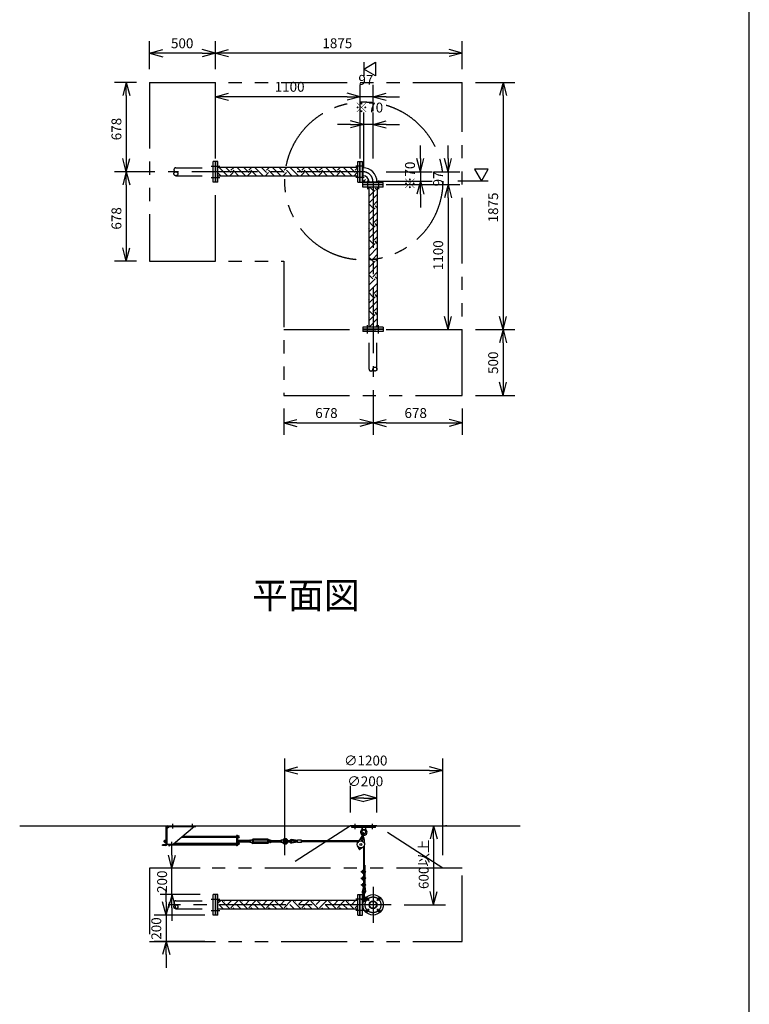
# Model space of a CAD drawing. Extents: x 207 to 40700, y 0 to 27750.
# Drawn here: x 35159 to 40700, y 13741 to 21214 of the extents above; entities that cross this region are included whole.
import ezdxf
from ezdxf.enums import TextEntityAlignment as Align

# ---------------------------------------------------------------- set-up
doc = ezdxf.new("R2010")
doc.units = 0
doc.header["$LTSCALE"] = 400
for name, pattern in [('CENTER', [2, 1.25, -0.25, 0.25, -0.25]), ('DASHED', [0.75, 0.5, -0.25]), ('PHANTOM', [2.5, 1.25, -0.25, 0.25, -0.25, 0.25, -0.25])]:
    doc.linetypes.add(name, pattern=pattern)
doc.layers.get('0').update_dxf_attribs({"linetype": 'CONTINUOUS'})
for name, color, linetype in [('1', 4, 'CONTINUOUS'), ('CENTER', 1, 'CENTER'), ('GAWA', 2, 'CONTINUOUS'), ('KARISEN', 5, 'DASHED'), ('SCALE', 4, 'CONTINUOUS'), ('UL1', 3, 'PHANTOM')]:
    doc.layers.add(name, color=color, linetype=linetype)
doc.styles.get("Standard").update_dxf_attribs({"font": 'TXT', "bigfont": 'BIGFONT'})

msp = doc.modelspace()

# ---------------------------------------------------------------- linework, layer by layer
for p, q in [((36145, 20959.4), (36245, 20986.2)), ((36145, 20959.4), (36245, 20932.6)), ((36245, 20959.4), (36145, 20959.4)), ((36645, 20959.4), (36545, 20986.2)), ((36645, 20959.4), (36545, 20932.6)), ((36545, 20959.4), (36645, 20959.4)), ((36645, 20959.9), (36745, 20986.7)), ((36645, 20959.9), (36745, 20933.1)), ((36745, 20959.9), (36645, 20959.9)), ((38520, 20959.9), (38420, 20986.7)), ((38520, 20959.9), (38420, 20933.1)), ((38420, 20959.9), (38520, 20959.9)), ((37772, 20839.3), (37862, 20891.3)), ((37862, 20891.3), (37862, 20787.4)), ((37862, 20787.4), (37772, 20839.3)), ((35968.3, 20737.3), (35941.5, 20637.3)), ((35968.3, 20737.3), (35995, 20637.3)), ((35968.3, 20637.3), (35968.3, 20737.3)), ((38829.5, 20737.3), (38802.7, 20637.3)), ((38829.5, 20737.3), (38856.3, 20637.3)), ((38829.5, 20637.3), (38829.5, 20737.3)), ((36645, 20629.3), (36745, 20656.1)), ((36645, 20629.3), (36745, 20602.5)), ((36745, 20629.3), (36645, 20629.3)), ((37745, 20629.3), (37645, 20656.1)), ((37745, 20629.3), (37645, 20656.1)), ((37745, 20629.3), (37645, 20602.5)), ((37645, 20629.3), (37745, 20629.3)), ((37745, 20629.3), (37645, 20602.5)), ((37645, 20629.3), (37745, 20629.3)), ((37842, 20629.3), (37942, 20656.1)), ((37842, 20629.3), (37942, 20602.5)), ((37942, 20629.3), (37842, 20629.3)), ((37772, 20419.3), (37672, 20446.1)), ((37772, 20419.3), (37672, 20392.5)), ((37672, 20419.3), (37772, 20419.3)), ((37842, 20419.3), (37942, 20446.1)), ((37842, 20419.3), (37942, 20392.5)), ((37942, 20419.3), (37842, 20419.3)), ((35968.3, 20059.3), (35941.5, 20159.3)), ((35968.3, 20059.3), (35995, 20159.3)), ((35968.3, 20159.3), (35968.3, 20059.3)), ((36648, 19981.8), (36648, 20136.8)), ((36664, 20136.8), (36648, 20136.8)), ((36664, 19981.8), (36664, 20136.8)), ((37726, 19981.8), (37726, 20136.8)), ((37726, 20136.8), (37742, 20136.8)), ((37742, 19981.8), (37742, 20136.8)), ((37745, 19981.8), (37745, 20136.8)), ((37745, 20136.8), (37761, 20136.8)), ((37761, 19981.8), (37761, 20136.8)), ((38202, 20059.3), (38175.2, 20159.3)), ((38202, 20059.3), (38228.8, 20159.3)), ((38202, 20159.3), (38202, 20059.3)), ((38412, 20059.3), (38385.2, 20159.3)), ((38412, 20059.3), (38438.8, 20159.3)), ((38412, 20159.3), (38412, 20059.3)), ((35968.3, 20059.3), (35941.5, 19959.3)), ((35968.3, 20059.3), (35995, 19959.3)), ((35968.3, 19959.3), (35968.3, 20059.3)), ((37726, 20091.8), (36664, 20091.8)), ((37726, 20026.8), (36664, 20026.8)), ((37761, 20089.6), (37765.8, 20089.6)), ((37761, 20029.1), (37765.8, 20029.1)), ((37765.8, 20089.6), (37765.8, 20029.1)), ((38717.3, 20079.3), (38613.4, 20079.3)), ((38613.4, 20079.3), (38665.4, 19989.3)), ((38665.4, 19989.3), (38717.3, 20079.3)), ((36664, 19981.8), (36648, 19981.8)), ((37726, 19981.8), (37742, 19981.8)), ((37745, 19981.8), (37761, 19981.8)), ((37919.5, 19978.3), (37764.5, 19978.3)), ((37764.5, 19962.3), (37764.5, 19978.3)), ((37919.5, 19962.3), (37764.5, 19962.3)), ((37919.5, 19959.3), (37764.5, 19959.3)), ((37764.5, 19943.3), (37764.5, 19959.3)), ((37811.8, 19983.1), (37872.2, 19983.1)), ((37811.8, 19978.3), (37811.8, 19983.1)), ((37872.2, 19978.3), (37872.2, 19983.1)), ((37919.5, 19962.3), (37919.5, 19978.3)), ((37919.5, 19943.3), (37919.5, 19959.3)), ((38202, 19989.3), (38175.2, 19889.3)), ((38202, 19989.3), (38228.8, 19889.3)), ((38202, 19889.3), (38202, 19989.3)), ((38412, 19962.3), (38385.2, 19862.3)), ((38412, 19962.3), (38385.2, 19862.3)), ((38412, 19962.3), (38438.8, 19862.3)), ((38412, 19862.3), (38412, 19962.3)), ((38412, 19962.3), (38438.8, 19862.3)), ((38412, 19862.3), (38412, 19962.3)), ((37919.5, 19943.3), (37764.5, 19943.3)), ((37809.5, 19943.3), (37809.5, 18881.3)), ((37874.5, 19943.3), (37874.5, 18881.3)), ((35968.3, 19381.3), (35941.5, 19481.3)), ((35968.3, 19381.3), (35995, 19481.3)), ((35968.3, 19481.3), (35968.3, 19381.3)), ((38412, 18862.3), (38385.2, 18962.3)), ((38412, 18862.3), (38438.8, 18962.3)), ((38412, 18962.3), (38412, 18862.3)), ((38829.5, 18862.3), (38802.7, 18962.3)), ((38829.5, 18862.3), (38856.3, 18962.3)), ((38829.5, 18962.3), (38829.5, 18862.3)), ((37919.5, 18881.3), (37764.5, 18881.3)), ((37764.5, 18881.3), (37764.5, 18865.3)), ((37919.5, 18865.3), (37764.5, 18865.3)), ((37919.5, 18881.3), (37919.5, 18865.3)), ((38829.5, 18862.3), (38802.7, 18762.3)), ((38829.5, 18862.3), (38856.3, 18762.3)), ((38829.5, 18762.3), (38829.5, 18862.3)), ((38829.5, 18362.3), (38802.7, 18462.3)), ((38829.5, 18362.3), (38856.3, 18462.3)), ((38829.5, 18462.3), (38829.5, 18362.3)), ((37164, 18153.4), (37264, 18180.2)), ((37842, 18153.4), (37742, 18180.2)), ((37842, 18153.4), (37942, 18180.2)), ((38520, 18153.4), (38420, 18180.2)), ((37164, 18153.4), (37264, 18126.6)), ((37264, 18153.4), (37164, 18153.4)), ((37842, 18153.4), (37742, 18126.6)), ((37742, 18153.4), (37842, 18153.4)), ((37842, 18153.4), (37942, 18126.6)), ((37942, 18153.4), (37842, 18153.4)), ((38520, 18153.4), (38420, 18126.6)), ((38420, 18153.4), (38520, 18153.4)), ((37172, 15516.1), (37272, 15542.9)), ((38372, 15516.1), (38272, 15542.9)), ((37172, 15516.1), (37272, 15489.3)), ((37272, 15516.1), (37172, 15516.1)), ((38372, 15516.1), (38272, 15489.3)), ((38272, 15516.1), (38372, 15516.1)), ((37672, 15306.1), (37772, 15332.9)), ((37872, 15306.1), (37772, 15332.9)), ((37672, 15306.1), (37772, 15279.3)), ((37772, 15306.1), (37672, 15306.1)), ((37872, 15306.1), (37772, 15279.3)), ((37772, 15306.1), (37872, 15306.1)), ((35158.5, 15096.1), (38958.5, 15096.1)), ((38302, 15096.1), (38275.2, 14996.1)), ((38302, 15096.1), (38328.8, 14996.1)), ((38302, 14996.1), (38302, 15096.1)), ((36315.3, 14773.6), (36288.5, 14873.6)), ((36315.3, 14773.6), (36342.1, 14873.6)), ((36315.3, 14873.6), (36315.3, 14773.6)), ((37735.3, 14920.3), (37736.7, 14925.9)), ((37739.5, 14916.3), (37735.3, 14920.3)), ((37736.7, 14925.9), (37742.2, 14927.5)), ((37745, 14917.9), (37739.5, 14916.3)), ((37742.2, 14927.5), (37746.4, 14923.5)), ((37746.4, 14923.5), (37745, 14917.9)), ((36315.3, 14573.6), (36288.5, 14473.6)), ((36315.3, 14573.6), (36342.1, 14473.6)), ((36315.3, 14473.6), (36315.3, 14573.6)), ((36648, 14418.6), (36648, 14573.6)), ((36664, 14573.6), (36648, 14573.6)), ((36664, 14418.6), (36664, 14573.6)), ((37726, 14418.6), (37726, 14573.6)), ((37726, 14573.6), (37742, 14573.6)), ((37742, 14418.6), (37742, 14573.6)), ((37745, 14418.6), (37745, 14573.6)), ((37745, 14573.6), (37761, 14573.6)), ((37761, 14418.6), (37761, 14573.6)), ((38302, 14496.1), (38275.2, 14596.1)), ((38302, 14496.1), (38328.8, 14596.1)), ((38302, 14596.1), (38302, 14496.1)), ((36271, 14418.6), (36244.2, 14518.6)), ((36271, 14418.6), (36297.8, 14518.6)), ((36271, 14518.6), (36271, 14418.6)), ((37726, 14528.6), (36664, 14528.6)), ((37761, 14526.4), (37770.6, 14526.4)), ((37765.8, 14526.4), (37765.8, 14510.3)), ((37726, 14463.6), (36664, 14463.6)), ((37761, 14465.9), (37770.6, 14465.9)), ((37765.8, 14482), (37765.8, 14465.9)), ((36664, 14418.6), (36648, 14418.6)), ((37726, 14418.6), (37742, 14418.6)), ((37745, 14418.6), (37761, 14418.6)), ((36271, 14218.6), (36244.2, 14118.6)), ((36271, 14218.6), (36297.8, 14118.6)), ((36271, 14118.6), (36271, 14218.6))]:
    msp.add_line(p, q)
for centre, radius in [((37740.9, 14921.9), 5), ((37842, 14496.1), 77.5), ((37799.6, 14538.6), 9.5), ((37842, 14496.1), 30.2), ((37842, 14496.1), 26.4), ((37884.4, 14538.6), 9.5), ((37799.6, 14453.7), 9.5), ((37884.4, 14453.7), 9.5)]:
    msp.add_circle(centre, radius)
for radius in [106.5, 46]:
    msp.add_arc((37765.8, 19983.1), radius, 0, 90)
at = {"layer": '1', "linetype": 'Continuous'}
for p, q in [((36689.3, 20026.8), (36664, 20052.1)), ((36668.6, 20026.8), (36670.5, 20028.8)), ((36737.9, 20028.8), (36674.8, 20091.8)), ((36763.1, 20054), (36725.3, 20091.8)), ((36752.8, 20026.8), (36780, 20054)), ((36763.1, 20070.9), (36784.1, 20091.8)), ((36824, 20026.8), (36780, 20070.9)), ((36803.3, 20026.8), (36805.2, 20028.8)), ((36872.6, 20028.8), (36809.5, 20091.8)), ((36897.8, 20054), (36860, 20091.8)), ((36887.5, 20026.8), (36914.7, 20054)), ((36897.8, 20070.9), (36918.8, 20091.8)), ((36958.7, 20026.8), (36914.7, 20070.9)), ((36938, 20026.8), (36939.9, 20028.8)), ((37007.3, 20028.8), (36944.2, 20091.8)), ((37032.5, 20054), (36994.7, 20091.8)), ((37022.2, 20026.8), (37049.4, 20054)), ((37032.5, 20070.9), (37053.5, 20091.8)), ((37093.4, 20026.8), (37049.4, 20070.9)), ((37072.7, 20026.8), (37074.6, 20028.8)), ((37142, 20028.8), (37078.9, 20091.8)), ((37167.2, 20054), (37129.4, 20091.8)), ((37156.9, 20026.8), (37184.1, 20054)), ((37167.2, 20070.9), (37188.2, 20091.8)), ((37228.1, 20026.8), (37184.1, 20070.9)), ((37207.4, 20026.8), (37209.3, 20028.8)), ((37276.7, 20028.8), (37213.6, 20091.8)), ((37301.9, 20054), (37264.1, 20091.8)), ((37291.6, 20026.8), (37318.8, 20054)), ((37301.9, 20070.9), (37322.9, 20091.8)), ((37362.8, 20026.8), (37318.8, 20070.9)), ((37342.1, 20026.8), (37344, 20028.8)), ((37411.4, 20028.8), (37348.3, 20091.8)), ((37436.6, 20054), (37398.8, 20091.8)), ((37426.3, 20026.8), (37453.5, 20054)), ((37436.6, 20070.9), (37457.6, 20091.8)), ((37497.5, 20026.8), (37453.5, 20070.9)), ((37476.8, 20026.8), (37478.7, 20028.8)), ((37546.1, 20028.8), (37483, 20091.8)), ((37571.4, 20054), (37533.5, 20091.8)), ((37561, 20026.8), (37588.2, 20054)), ((37571.4, 20070.9), (37592.3, 20091.8)), ((37632.2, 20026.8), (37588.2, 20070.9)), ((37611.5, 20026.8), (37613.4, 20028.8)), ((37680.8, 20028.8), (37617.7, 20091.8)), ((37706.1, 20054), (37668.2, 20091.8)), ((37695.7, 20026.8), (37722.9, 20054)), ((37706.1, 20070.9), (37726, 20090.8)), ((37726, 20067.8), (37722.9, 20070.9)), ((37809.5, 19871.2), (37857.6, 19919.3)), ((37815.5, 19894.1), (37809.5, 19900.1)), ((37815.5, 19826.7), (37874.5, 19885.7)), ((37840.8, 19919.3), (37816.7, 19943.3)), ((37840.8, 19936.2), (37847.9, 19943.3)), ((37874.5, 19919.3), (37857.6, 19936.2)), ((37840.8, 19784.6), (37809.5, 19815.9)), ((37840.8, 19801.5), (37874.5, 19835.2)), ((37809.5, 19736.5), (37857.6, 19784.6)), ((37815.5, 19759.4), (37809.5, 19765.4)), ((37815.5, 19692), (37874.5, 19751)), ((37874.5, 19784.6), (37857.6, 19801.5)), ((37840.8, 19649.9), (37809.5, 19681.2)), ((37840.8, 19666.8), (37874.5, 19700.5)), ((37874.5, 19649.9), (37857.6, 19666.8)), ((37809.5, 19601.8), (37857.6, 19649.9)), ((37815.5, 19624.7), (37809.5, 19630.7)), ((37815.5, 19557.3), (37874.5, 19616.3)), ((37840.8, 19515.2), (37809.5, 19546.5)), ((37809.5, 19467.1), (37857.6, 19515.2)), ((37840.8, 19532.1), (37874.5, 19565.8)), ((37874.5, 19515.2), (37857.6, 19532.1)), ((37815.5, 19490), (37809.5, 19496)), ((37815.5, 19422.6), (37874.5, 19481.6)), ((37840.8, 19397.4), (37874.5, 19431.1)), ((37840.8, 19380.5), (37809.5, 19411.8)), ((37809.5, 19332.4), (37857.6, 19380.5)), ((37815.5, 19355.3), (37809.5, 19361.3)), ((37874.5, 19380.5), (37857.6, 19397.4)), ((37815.5, 19287.9), (37874.5, 19346.9)), ((37840.8, 19262.6), (37874.5, 19296.4)), ((37840.8, 19245.8), (37809.5, 19277.1)), ((37809.5, 19197.7), (37857.6, 19245.8)), ((37815.5, 19220.6), (37809.5, 19226.6)), ((37815.5, 19153.2), (37874.5, 19212.2)), ((37874.5, 19245.7), (37857.6, 19262.6)), ((37840.8, 19111.1), (37809.5, 19142.4)), ((37840.8, 19127.9), (37874.5, 19161.7)), ((37809.5, 19063), (37857.6, 19111.1)), ((37815.5, 19085.9), (37809.5, 19091.9)), ((37815.5, 19018.5), (37874.5, 19077.5)), ((37874.5, 19111), (37857.6, 19127.9)), ((37840.8, 18976.4), (37809.5, 19007.7)), ((37840.8, 18993.2), (37874.5, 19027)), ((37874.5, 18976.3), (37857.6, 18993.2)), ((37809.5, 18928.3), (37857.6, 18976.4)), ((37815.5, 18951.1), (37809.5, 18957.2)), ((37815.5, 18883.8), (37874.5, 18942.8)), ((37863.6, 18881.3), (37874.5, 18892.3)), ((36664, 14510.1), (36682.6, 14528.6)), ((36706.6, 14463.6), (36670.5, 14499.8)), ((36757.2, 14463.6), (36695.8, 14525)), ((36712.6, 14525), (36716.2, 14528.6)), ((36737.9, 14499.8), (36766.8, 14528.6)), ((36763.1, 14474.5), (36817.3, 14528.6)), ((36841.3, 14463.6), (36805.2, 14499.8)), ((36891.9, 14463.6), (36830.5, 14525)), ((36847.3, 14525), (36850.9, 14528.6)), ((36872.6, 14499.8), (36901.5, 14528.6)), ((36897.8, 14474.5), (36952, 14528.6)), ((36976, 14463.6), (36939.9, 14499.8)), ((37026.6, 14463.6), (36965.2, 14525)), ((36982, 14525), (36985.6, 14528.6)), ((37007.3, 14499.8), (37036.2, 14528.6)), ((37032.5, 14474.5), (37086.7, 14528.6)), ((37110.7, 14463.6), (37074.6, 14499.8)), ((37161.3, 14463.6), (37099.9, 14525)), ((37116.7, 14525), (37120.4, 14528.6)), ((37142, 14499.8), (37170.9, 14528.6)), ((37167.2, 14474.5), (37221.4, 14528.6)), ((37245.5, 14463.6), (37209.3, 14499.8)), ((37296, 14463.6), (37234.6, 14525)), ((37251.4, 14525), (37255.1, 14528.6)), ((37276.7, 14499.8), (37305.6, 14528.6)), ((37301.9, 14474.5), (37356.1, 14528.6)), ((37380.2, 14463.6), (37344, 14499.8)), ((37430.7, 14463.6), (37369.3, 14525)), ((37386.1, 14525), (37389.8, 14528.6)), ((37411.4, 14499.8), (37440.3, 14528.6)), ((37436.6, 14474.5), (37490.8, 14528.6)), ((37514.9, 14463.6), (37478.7, 14499.8)), ((37565.4, 14463.6), (37504, 14525)), ((37520.8, 14525), (37524.5, 14528.6)), ((37546.1, 14499.8), (37575, 14528.6)), ((37571.4, 14474.5), (37625.5, 14528.6)), ((37649.6, 14463.6), (37613.4, 14499.8)), ((37700.1, 14463.6), (37638.7, 14525)), ((37655.5, 14525), (37659.2, 14528.6)), ((37680.8, 14499.8), (37709.7, 14528.6)), ((36790.8, 14463.6), (36780, 14474.5)), ((36925.5, 14463.6), (36914.7, 14474.5)), ((37060.2, 14463.6), (37049.4, 14474.5)), ((37194.9, 14463.6), (37184.1, 14474.5)), ((37329.6, 14463.6), (37318.8, 14474.5)), ((37464.3, 14463.6), (37453.5, 14474.5)), ((37599.1, 14463.6), (37588.2, 14474.5)), ((37706.1, 14474.5), (37726, 14494.4)), ((37726, 14471.4), (37722.9, 14474.5))]:
    msp.add_line(p, q, dxfattribs=at)
at = {"layer": '1'}
for p, q in [((37761, 20036.3), (37765.5, 20036.3)), ((37765.5, 19996.8), (37765.5, 20036.3)), ((37761, 19995), (37777.6, 19978.3)), ((37765.5, 19996.8), (37779.5, 19982.8)), ((37779.5, 19982.8), (37819, 19982.8)), ((37819, 19978.3), (37819, 19982.8)), ((36281, 15096.1), (36497, 15096.1)), ((36497, 15091.6), (36497, 15096.1)), ((37682, 15084.1), (37682, 15096.1)), ((37862, 15096.1), (37682, 15096.1)), ((37862, 15084.1), (37862, 15096.1)), ((36272, 14955.1), (36272, 15087.1)), ((36296.5, 15091.6), (36276.5, 15071.6)), ((36276.5, 15087.1), (36276.5, 14955.1)), ((36281, 15091.6), (36497, 15091.6)), ((36486.5, 15091.6), (36326.5, 14956.6)), ((36806.5, 15023.1), (36806.5, 14943.6)), ((36811, 15023.1), (36806.5, 15023.1)), ((36811, 15023.1), (36811, 14943.6)), ((36812.6, 15021.1), (36811, 15021.1)), ((36812.6, 15021.1), (36812.6, 15004.1)), ((36814.6, 15020.3), (36812.6, 15020.3)), ((36814.6, 15020.3), (36814.6, 15004.9)), ((36814.6, 15020.1), (36820.4, 15020.1)), ((37862, 15084.1), (37682, 15084.1)), ((37755.8, 15003.4), (37764.8, 15039.6)), ((37759.5, 15084.1), (37761.4, 15065.1)), ((37782.6, 15065.1), (37761.4, 15065.1)), ((37766, 15061.9), (37761.4, 15065.1)), ((37765.5, 15001), (37774.5, 15037.2)), ((37782.6, 15065.1), (37778, 15061.9)), ((37784.5, 15084.1), (37782.6, 15065.1)), ((36242, 14946.1), (36242, 14950.6)), ((36267.5, 14950.6), (36242, 14950.6)), ((36267.5, 14946.1), (36242, 14946.1)), ((36256.3, 14983.1), (36255.5, 14982.3)), ((36255.5, 14974), (36255.5, 14982.3)), ((36259.5, 14982.3), (36255.5, 14982.3)), ((36256.3, 14973.1), (36255.5, 14974)), ((36259.5, 14974), (36255.5, 14974)), ((36256.3, 14983.1), (36256.3, 14973.1)), ((36256.3, 14983.1), (36259.5, 14983.1)), ((36256.3, 14973.1), (36259.5, 14973.1)), ((36259.5, 14970.7), (36259.5, 14985.5)), ((36260.4, 14987.9), (36267.5, 14987.9)), ((36260.4, 14983.1), (36267.5, 14983.1)), ((36260.4, 14973.1), (36267.5, 14973.1)), ((36260.4, 14968.3), (36267.5, 14968.3)), ((36267.5, 14987.9), (36267.5, 14968.3)), ((36270, 14987.3), (36267.5, 14987.3)), ((36270, 14968.9), (36267.5, 14968.9)), ((36272, 14988.6), (36270, 14988.6)), ((36270, 14988.6), (36270, 14967.6)), ((36272, 14967.6), (36270, 14967.6)), ((36276.5, 14956.6), (36326.5, 14956.6)), ((36284.1, 14955.3), (36284.1, 14956.6)), ((36289.4, 14953.4), (36285.9, 14953.4)), ((36289.4, 14956.6), (36289.4, 14952.4)), ((36289.4, 14952.4), (36291, 14952.4)), ((36291, 14956.6), (36291, 14943.6)), ((36295.5, 14956.6), (36295.5, 14943.6)), ((36806.5, 14947.9), (36295.5, 14947.9)), ((36326.8, 14956.9), (36806.5, 14956.9)), ((36336.3, 14964.9), (36806.5, 14964.9)), ((36806.5, 15008.4), (36387.8, 15008.4)), ((36388.1, 15008.6), (36806.5, 15008.6)), ((36397.6, 15016.6), (36806.5, 15016.6)), ((36812.6, 15004.1), (36811, 15004.1)), ((36814.2, 14993.1), (36811, 14993.1)), ((36812.6, 14969.4), (36811, 14969.4)), ((36812.6, 14952.4), (36811, 14952.4)), ((36814.6, 15004.9), (36812.6, 15004.9)), ((36812.6, 14969.4), (36812.6, 14952.4)), ((36814.6, 14968.6), (36812.6, 14968.6)), ((36814.6, 14953.2), (36812.6, 14953.2)), ((36814.2, 14993.1), (36814.2, 14968.6)), ((36814.6, 15016.6), (36820.4, 15016.6)), ((36814.6, 15008.6), (36820.4, 15008.6)), ((36814.6, 15005.1), (36820.4, 15005.1)), ((36814.6, 14968.6), (36814.6, 14953.2)), ((36814.6, 14968.4), (36820.4, 14968.4)), ((36814.6, 14964.9), (36820.4, 14964.9)), ((36814.6, 14956.9), (36820.4, 14956.9)), ((36814.6, 14953.4), (36820.4, 14953.4)), ((36815.1, 14987.9), (36819.3, 14987.9)), ((36815.1, 14983.1), (36819.3, 14983.1)), ((36815.1, 14973.1), (36819.3, 14973.1)), ((36820.2, 14985.5), (36820.2, 14970.7)), ((36905.9, 14983.1), (36820.2, 14983.1)), ((36820.2, 14982.3), (36905.9, 14982.3)), ((36820.2, 14974), (36905.9, 14974)), ((36905.9, 14973.1), (36820.2, 14973.1)), ((36821.1, 15006.9), (36821.1, 15018.4)), ((36821.1, 14955.1), (36821.1, 14966.6)), ((36905.9, 14985.5), (36905.9, 14970.7)), ((36911, 14987.9), (36906.8, 14987.9)), ((36911, 14983.1), (36906.8, 14983.1)), ((36911, 14973.1), (36906.8, 14973.1)), ((36911, 14968.3), (36906.8, 14968.3)), ((36911.9, 14985.6), (36916.4, 14985.6)), ((36911.9, 14985.6), (36911.9, 14970.6)), ((36911.9, 14970.6), (36916.4, 14970.6)), ((36916.4, 14985.6), (36930.2, 14993.6)), ((36916.4, 14970.6), (36930.2, 14962.6)), ((36925.9, 14983.1), (36930.2, 14985.6)), ((36931, 14983.1), (36925.9, 14983.1)), ((36925.9, 14983.1), (36925.9, 14973.1)), ((36925.9, 14982.3), (36931.9, 14982.3)), ((36925.9, 14974), (36931.9, 14974)), ((36931, 14973.1), (36925.9, 14973.1)), ((36925.9, 14973.1), (36930.2, 14970.6)), ((37043.6, 14993.6), (36930.2, 14993.6)), ((37043.6, 14985.6), (36930.2, 14985.6)), ((37043.6, 14970.6), (36930.2, 14970.6)), ((37043.6, 14962.6), (36930.2, 14962.6)), ((36931, 14983.1), (36931.9, 14982.3)), ((36931, 14983.1), (36931, 14973.1)), ((36931, 14973.1), (36931.9, 14974)), ((36931.9, 14974), (36931.9, 14982.3)), ((37042.7, 14983.1), (37041.9, 14982.3)), ((37047.9, 14982.3), (37041.9, 14982.3)), ((37041.9, 14982.3), (37041.9, 14974)), ((37047.9, 14974), (37041.9, 14974)), ((37042.7, 14973.1), (37041.9, 14974)), ((37042.7, 14983.1), (37047.9, 14983.1)), ((37042.7, 14973.1), (37042.7, 14983.1)), ((37042.7, 14973.1), (37047.9, 14973.1)), ((37057.4, 14985.6), (37043.6, 14993.6)), ((37047.9, 14983.1), (37043.6, 14985.6)), ((37047.9, 14973.1), (37043.6, 14970.6)), ((37057.4, 14970.6), (37043.6, 14962.6)), ((37047.9, 14983.1), (37047.9, 14973.1)), ((37061.9, 14985.6), (37057.4, 14985.6)), ((37061.9, 14970.6), (37057.4, 14970.6)), ((37061.9, 14985.6), (37061.9, 14970.6)), ((37061.9, 14970.7), (37061.9, 14985.5)), ((37062.8, 14987.9), (37067, 14987.9)), ((37062.8, 14983.1), (37067, 14983.1)), ((37062.8, 14973.1), (37067, 14973.1)), ((37062.8, 14968.3), (37067, 14968.3)), ((37067.9, 14970.7), (37067.9, 14985.5)), ((37067.9, 14983.1), (37140.9, 14983.1)), ((37140.9, 14982.3), (37067.9, 14982.3)), ((37140.9, 14974), (37067.9, 14974)), ((37067.9, 14973.1), (37140.9, 14973.1)), ((37140.9, 14985.5), (37140.9, 14970.7)), ((37146, 14987.9), (37141.8, 14987.9)), ((37146, 14983.1), (37141.8, 14983.1)), ((37146, 14973.1), (37141.8, 14973.1)), ((37146, 14968.3), (37141.8, 14968.3)), ((37146.9, 14988.1), (37146.9, 14968.1)), ((37161.9, 14986.7), (37146.9, 14988.1)), ((37161.9, 14969.6), (37146.9, 14968.1)), ((37163.4, 14983.1), (37161.9, 14986.7)), ((37161.9, 14986.7), (37161.9, 14969.6)), ((37163.4, 14973.1), (37161.9, 14969.6)), ((37196.4, 14983.1), (37219.4, 14983.1)), ((37196.4, 14973.1), (37219.4, 14973.1)), ((37269.4, 14978.1), (37222.4, 14985.1)), ((37269.4, 14978.1), (37222.4, 14971.2)), ((37269.4, 14984.2), (37223.3, 14991)), ((37269.4, 14972.1), (37223.3, 14965.3)), ((37299.4, 14986.1), (37269.4, 14986.1)), ((37269.4, 14970.1), (37269.4, 14986.1)), ((37299.4, 14970.1), (37269.4, 14970.1)), ((37299.4, 14970.1), (37299.4, 14986.1)), ((37733.1, 14980.9), (37299.4, 14980.9)), ((37729.2, 14974.9), (37299.4, 14974.9)), ((37752.5, 15010.7), (37726, 14970.1)), ((37757.3, 15009.5), (37752.5, 15010.7)), ((37771.9, 15005.9), (37767, 15007.1)), ((37771.9, 15005.9), (37776.4, 14957.7)), ((37775, 14946), (37775, 14757.7)), ((36291, 14943.6), (36295.5, 14943.6)), ((36811, 14943.6), (36806.5, 14943.6)), ((37723.8, 14944), (37734.8, 14920)), ((37766.3, 14933.5), (37745.3, 14917.4)), ((37769, 14936.1), (37769, 14636.6)), ((37775, 14797.6), (37781, 14797.6)), ((37781, 14797.6), (37781, 14750.6)), ((37755, 14750.6), (37759.4, 14750.6)), ((37755, 14744.6), (37755, 14750.6)), ((37755, 14744.6), (37759.4, 14744.6)), ((37759.4, 14751.9), (37759.4, 14743.2)), ((37762.5, 14753.3), (37759.9, 14753.3)), ((37762.5, 14750.6), (37759.9, 14750.6)), ((37762.5, 14744.6), (37759.9, 14744.6)), ((37762.5, 14741.8), (37759.9, 14741.8)), ((37763, 14758.6), (37769, 14758.6)), ((37763, 14758.6), (37763, 14736.6)), ((37763, 14736.6), (37769, 14736.6)), ((37769, 14758.6), (37779.7, 14757)), ((37769, 14752.6), (37779.7, 14754.1)), ((37769, 14750.6), (37784, 14750.6)), ((37769, 14744.6), (37784, 14744.6)), ((37769, 14742.6), (37779.7, 14741)), ((37769, 14736.6), (37779.7, 14738.1)), ((37775, 14753.4), (37775, 14750.6)), ((37775, 14744.6), (37775, 14741.7)), ((37775, 14737.4), (37775, 14707.7)), ((37781, 14744.6), (37781, 14700.6)), ((37755, 14700.6), (37759.4, 14700.6)), ((37755, 14694.6), (37755, 14700.6)), ((37755, 14694.6), (37759.4, 14694.6)), ((37755, 14644.6), (37755, 14650.6)), ((37755, 14650.6), (37759.4, 14650.6)), ((37759.4, 14701.9), (37759.4, 14693.2)), ((37759.4, 14651.9), (37759.4, 14643.2)), ((37762.5, 14703.3), (37759.9, 14703.3)), ((37762.5, 14700.6), (37759.9, 14700.6)), ((37762.5, 14694.6), (37759.9, 14694.6)), ((37762.5, 14691.8), (37759.9, 14691.8)), ((37762.5, 14653.3), (37759.9, 14653.3)), ((37762.5, 14650.6), (37759.9, 14650.6)), ((37763, 14708.6), (37769, 14708.6)), ((37763, 14708.6), (37763, 14686.6)), ((37763, 14686.6), (37769, 14686.6)), ((37763, 14658.6), (37763, 14636.6)), ((37763, 14658.6), (37769, 14658.6)), ((37769, 14708.6), (37779.7, 14707)), ((37769, 14702.6), (37779.7, 14704.1)), ((37769, 14700.6), (37784, 14700.6)), ((37769, 14694.6), (37784, 14694.6)), ((37769, 14692.6), (37779.7, 14691)), ((37769, 14686.6), (37779.7, 14688.1)), ((37769, 14658.6), (37779.7, 14657)), ((37769, 14652.6), (37779.7, 14654.1)), ((37769, 14650.6), (37784, 14650.6)), ((37775, 14703.4), (37775, 14700.6)), ((37775, 14694.6), (37775, 14691.7)), ((37775, 14687.4), (37775, 14657.7)), ((37775, 14653.4), (37775, 14650.6)), ((37781, 14694.6), (37781, 14650.6)), ((37755, 14644.6), (37759.4, 14644.6)), ((37769, 14636.6), (37759.4, 14596.6)), ((37762.5, 14644.6), (37759.9, 14644.6)), ((37762.5, 14641.8), (37759.9, 14641.8)), ((37763, 14636.6), (37769, 14636.6)), ((37775, 14636.6), (37765.2, 14595.2)), ((37766, 14560), (37766, 14592.6)), ((37769, 14644.6), (37784, 14644.6)), ((37769, 14642.6), (37779.7, 14641)), ((37769, 14636.6), (37779.7, 14638.1)), ((37775, 14644.6), (37775, 14641.7)), ((37775, 14637.4), (37775, 14636.6)), ((37775, 14636.6), (37779, 14594.2)), ((37778, 14560), (37778, 14592.6)), ((37781, 14644.6), (37781, 14636.6)), ((37781, 14636.6), (37784.9, 14594.8)), ((37761, 14554.6), (37791.1, 14554.6)), ((37761, 14522.6), (37769.1, 14522.6))]:
    msp.add_line(p, q, dxfattribs=at)
for centre, radius in [((37182.4, 14978.1), 5), ((37749, 14954.9), 27.5), ((37749, 14954.9), 7.5), ((37758.6, 14993.8), 7), ((37772, 14538.6), 7.5)]:
    msp.add_circle(centre, radius, dxfattribs=at)
for centre, radius, start, end in [((36281, 15087.1), 9, 90, 180), ((36281, 15087.1), 4.5, 90, 180), ((36818.5, 15018.4), 2.56, 316.8028, 43.19695), ((37772, 15048.1), 25, 130.04426, 244.60304), ((37748.2, 15076.5), 12, 310.04426, 5.6), ((37772, 15048.1), 15, 275.61122, 236.66878), ((37769.6, 15038.4), 5, 346.14, 166.14), ((37772, 15048.1), 25, 267.67696, 49.96643), ((37795.8, 15076.5), 12, 174.35, 229.96643), ((36263.2, 14985.5), 3.67, 139.10177, 220.89823), ((36273.9, 14978.1), 14.4, 159.70544, 200.29455), ((36263.2, 14970.7), 3.67, 139.10176, 220.89822), ((36267.5, 14955.1), 4.5, 270, 0), ((36267.5, 14955.1), 9, 270, 0), ((36284.6, 14960.9), 6.5, 220.83223, 265.58825), ((36286, 14955.3), 1.88, 132.70001, 269.18853), ((36817.9, 14985.5), 3.67, 139.10178, 220.89823), ((36828.6, 14978.1), 14.4, 159.70544, 200.29455), ((36817.9, 14970.7), 3.67, 139.10176, 219.87216), ((36816.5, 14985.5), 3.67, 319.10176, 40.89822), ((36805.8, 14978.1), 14.4, 339.70544, 20.29455), ((36816.5, 14970.7), 3.67, 320.12784, 40.89823), ((36809.2, 15012.6), 11.9, 340.34708, 19.65293), ((36818.5, 15006.9), 2.56, 316.80306, 43.19721), ((36818.5, 14966.6), 2.56, 316.8028, 43.19695), ((36809.2, 14960.9), 11.9, 340.34708, 19.65293), ((36818.5, 14955.1), 2.56, 316.80306, 43.19721), ((36820.6, 15012.6), 6.5, 274.41175, 85.58825), ((36820.6, 14960.9), 6.5, 274.41175, 85.58825), ((36909.6, 14985.5), 3.67, 139.10178, 220.89824), ((36920.3, 14978.1), 14.4, 159.70545, 200.29456), ((36909.6, 14970.7), 3.67, 139.10177, 220.89823), ((36908.2, 14985.5), 3.67, 319.10177, 40.89822), ((36897.5, 14978.1), 14.4, 339.70545, 20.29456), ((36908.2, 14970.7), 3.67, 319.10178, 40.89824), ((37065.6, 14985.5), 3.67, 139.10178, 220.89824), ((37076.3, 14978.1), 14.4, 159.70545, 200.29456), ((37065.6, 14970.7), 3.67, 139.10177, 220.89822), ((37064.2, 14985.5), 3.67, 319.10177, 40.89823), ((37053.5, 14978.1), 14.4, 339.70545, 20.29456), ((37064.2, 14970.7), 3.67, 319.10178, 40.89824), ((37144.6, 14985.5), 3.67, 139.10178, 220.89824), ((37155.3, 14978.1), 14.4, 159.70545, 200.29456), ((37144.6, 14970.7), 3.67, 139.10177, 220.89823), ((37143.2, 14985.5), 3.67, 319.10177, 40.89822), ((37132.5, 14978.1), 14.4, 339.70545, 20.29456), ((37143.2, 14970.7), 3.67, 319.10178, 40.89824), ((37151.5, 14997.7), 10, 264.35, 320.03354), ((37151.5, 14958.5), 10, 39.96646, 95.65), ((37174.9, 14978.1), 20.5, 14.50095, 140.03354), ((37174.9, 14978.1), 20.5, 219.96646, 345.49905), ((37174.9, 14978.1), 12.5, 56.95255, 303.04745), ((37182.4, 14978.1), 10.5, 47.02972, 312.97028), ((37196.4, 14993.1), 10, 227.02972, 270), ((37196.4, 14963.1), 10, 90, 132.97028), ((37221.4, 14978.1), 13, 81.61446, 157.38014), ((37221.4, 14978.1), 13, 202.61986, 278.38554), ((37221.4, 14978.1), 7, 81.61446, 134.41531), ((37221.4, 14978.1), 7, 225.58469, 278.38554), ((37219.4, 14978.1), 5, 270, 90), ((37758.6, 14993.8), 10, 106.14, 46.14), ((37741, 14922.6), 6.75, 203.42927, 308.85073), ((37761.6, 14751.9), 2.17, 140.71546, 219.28349), ((37768.8, 14747.6), 9.42, 161.41947, 198.5805), ((37761.6, 14743.2), 2.17, 140.71644, 219.28453), ((37760.8, 14751.9), 2.17, 320.71651, 39.28453), ((37753.6, 14747.6), 9.42, 341.41949, 18.58052), ((37760.8, 14743.2), 2.17, 320.71547, 39.28355), ((37779.5, 14755.6), 1.5, 278.05025, 81.94975), ((37779.5, 14739.6), 1.5, 278.05025, 81.94975), ((37784, 14747.6), 3, 270, 90), ((37761.6, 14701.9), 2.17, 140.71546, 219.28349), ((37768.8, 14697.6), 9.42, 161.41947, 198.5805), ((37761.6, 14693.2), 2.17, 140.71644, 219.28453), ((37761.6, 14651.9), 2.17, 140.71546, 219.28349), ((37768.8, 14647.6), 9.42, 161.41947, 198.5805), ((37760.8, 14701.9), 2.17, 320.71651, 39.28453), ((37753.6, 14697.6), 9.42, 341.41949, 18.58052), ((37760.8, 14693.2), 2.17, 320.71547, 39.28355), ((37760.8, 14651.9), 2.17, 320.71651, 39.28453), ((37753.6, 14647.6), 9.42, 341.41949, 18.58052), ((37779.5, 14705.6), 1.5, 278.05025, 81.94975), ((37779.5, 14689.6), 1.5, 278.05025, 81.94975), ((37779.5, 14655.6), 1.5, 278.05025, 81.94975), ((37784, 14697.6), 3, 270, 90), ((37784, 14647.6), 3, 270, 90), ((37772, 14593.6), 13, 166.4412, 242.51357), ((37761.6, 14643.2), 2.17, 140.71644, 219.28453), ((37760.8, 14643.2), 2.17, 320.71547, 39.28355), ((37772, 14593.6), 7, 166.66654, 211.00272), ((37772, 14592.6), 6, 0, 180), ((37772, 14593.6), 13, 297.48643, 5.3944), ((37772, 14593.6), 7, 328.99728, 5.3586), ((37779.5, 14639.6), 1.5, 278.05025, 81.94975), ((37772, 14538.6), 16, 130.0052, 49.9948), ((37754, 14560), 12, 310.0052, 0), ((37790, 14560), 12, 180, 229.9948)]:
    msp.add_arc(centre, radius, start, end, dxfattribs=at)
at = {"layer": 'CENTER'}
for p, q in [((36614, 20101.8), (36679, 20101.8)), ((37776, 20101.8), (37711, 20101.8)), ((37765.8, 20059.3), (36285, 20059.3)), ((36614, 20016.9), (36679, 20016.9)), ((37776, 20016.9), (37711, 20016.9)), ((37758.7, 19976.1), (37784.2, 20001.5)), ((37799.6, 19993.3), (37799.6, 19928.3)), ((37842, 19983.1), (37842, 18502.3)), ((37884.4, 19993.3), (37884.4, 19928.3)), ((37799.6, 18831.3), (37799.6, 18896.3)), ((37884.4, 18831.3), (37884.4, 18896.3)), ((36322, 15076.6), (36322, 15111.1)), ((36472, 15076.6), (36472, 15111.1)), ((37707, 15069.1), (37707, 15111.1)), ((37707, 15069.1), (37707, 15111.1)), ((37837, 15069.1), (37837, 15111.1)), ((37837, 15069.1), (37837, 15111.1)), ((37842, 14633.6), (37842, 14358.6)), ((36614, 14538.6), (36679, 14538.6)), ((37776, 14538.6), (37711, 14538.6)), ((37752.8, 14538.6), (37791.2, 14538.6)), ((37772, 14559.6), (37772, 14517.6)), ((37787.2, 14550.9), (37811.9, 14526.2)), ((37896.8, 14550.9), (37872.1, 14526.2)), ((37979.5, 14496.1), (36285, 14496.1)), ((36614, 14453.7), (36679, 14453.7)), ((37776, 14453.7), (37711, 14453.7)), ((37787.2, 14441.3), (37811.9, 14466.1)), ((37896.8, 14441.3), (37872.1, 14466.1))]:
    msp.add_line(p, q, dxfattribs=at)
msp.add_circle((37842, 14496.1), 60, dxfattribs=at)
msp.add_arc((37765.8, 19983.1), 76.2, 0, 90, dxfattribs=at)
at = {"layer": 'GAWA'}
msp.add_line((40700, 0), (40700, 27750), dxfattribs=at)
at = {"layer": 'KARISEN'}
for p, q in [((36645, 20136.8), (36629, 20136.8)), ((36629, 19981.8), (36629, 20136.8)), ((36645, 19981.8), (36645, 20136.8)), ((36345, 20089.6), (36629, 20089.6)), ((36345, 20029.1), (36629, 20029.1)), ((36645, 19981.8), (36629, 19981.8)), ((37919.5, 18862.3), (37764.5, 18862.3)), ((37764.5, 18862.3), (37764.5, 18846.3)), ((37919.5, 18846.3), (37764.5, 18846.3)), ((37811.8, 18562.3), (37811.8, 18846.3)), ((37872.2, 18562.3), (37872.2, 18846.3)), ((37919.5, 18862.3), (37919.5, 18846.3)), ((36645, 14573.6), (36629, 14573.6)), ((36629, 14418.6), (36629, 14573.6)), ((36645, 14418.6), (36645, 14573.6)), ((36345, 14526.4), (36629, 14526.4)), ((36345, 14465.9), (36629, 14465.9)), ((36645, 14418.6), (36629, 14418.6))]:
    msp.add_line(p, q, dxfattribs=at)
for centre in [(36345, 20044.2), (37857.1, 18562.3), (36345, 14481)]:
    msp.add_circle(centre, 15.1, dxfattribs=at)
for centre, start, end in [((36345, 20074.5), 90, 270), ((37826.9, 18562.3), 180, 0), ((36345, 14511.3), 90, 270)]:
    msp.add_arc(centre, 15.1, start, end, dxfattribs=at)
at = {"layer": 'SCALE'}
for p, q in [((36145, 20837.3), (36145, 21049.4)), ((36645, 20837.3), (36645, 21049.9)), ((36645, 20837.3), (36645, 21049.4)), ((38520, 20837.3), (38520, 21049.9)), ((36545, 20959.4), (36245, 20959.4)), ((38420, 20959.9), (36745, 20959.9)), ((37772, 20891.3), (37772, 20787.4)), ((36045, 20737.3), (35878.3, 20737.3)), ((36645, 20159.3), (36645, 20719.3)), ((37745, 20159.3), (37745, 20719.3)), ((37745, 20159.3), (37745, 20719.3)), ((37842, 20519.3), (37842, 20719.3)), ((38620, 20737.3), (38919.5, 20737.3)), ((35968.3, 20637.3), (35968.3, 20159.3)), ((37645, 20629.3), (36745, 20629.3)), ((37645, 20629.3), (37545, 20629.3)), ((37842, 20629.3), (37745, 20629.3)), ((37942, 20629.3), (38042, 20629.3)), ((38829.5, 20637.3), (38829.5, 18962.3)), ((37772, 20089.3), (37772, 20509.3)), ((37842, 20159.3), (37842, 20509.3)), ((37672, 20419.3), (37572, 20419.3)), ((37842, 20419.3), (37772, 20419.3)), ((37942, 20419.3), (38042, 20419.3)), ((38202, 20159.3), (38202, 20259.3)), ((38412, 20159.3), (38412, 20259.3)), ((36185, 20059.3), (35878.3, 20059.3)), ((36185, 20059.3), (35878.3, 20059.3)), ((37942, 20059.3), (38292, 20059.3)), ((38202, 20059.3), (38202, 19989.3)), ((38302, 20059.3), (38502, 20059.3)), ((38412, 20059.3), (38412, 19962.3)), ((35968.3, 19959.3), (35968.3, 19481.3)), ((37872, 19989.3), (38292, 19989.3)), ((37942, 19962.3), (38502, 19962.3)), ((37942, 19962.3), (38502, 19962.3)), ((38717.3, 19989.3), (38485.4, 19989.3)), ((38202, 19889.3), (38202, 19789.3)), ((38412, 19862.3), (38412, 18962.3)), ((38412, 19862.3), (38412, 19762.3)), ((36045, 19381.3), (35878.3, 19381.3)), ((37942, 18862.3), (38502, 18862.3)), ((38620, 18862.3), (38919.5, 18862.3)), ((38620, 18862.3), (38919.5, 18862.3)), ((38829.5, 18762.3), (38829.5, 18462.3)), ((37842, 18402.3), (37842, 18063.4)), ((37842, 18402.3), (37842, 18063.4)), ((38620, 18362.3), (38919.5, 18362.3)), ((37164, 18262.3), (37164, 18063.4)), ((38520, 18262.3), (38520, 18063.4)), ((37264, 18153.4), (37742, 18153.4)), ((37942, 18153.4), (38420, 18153.4)), ((37172, 14873.6), (37172, 15606.1)), ((38372, 14873.6), (38372, 15606.1)), ((38272, 15516.1), (37272, 15516.1)), ((37672, 15196.1), (37672, 15396.1)), ((37872, 15196.1), (37872, 15396.1)), ((38402, 15096.1), (38392, 15096.1)), ((36315.3, 14873.6), (36315.3, 14973.6)), ((38302, 14996.1), (38302, 14596.1)), ((36529, 14773.6), (36225.3, 14773.6)), ((36315.3, 14573.6), (36315.3, 14773.6)), ((36529, 14573.6), (36225.3, 14573.6)), ((36271, 14518.6), (36271, 14618.6)), ((36315.3, 14473.6), (36315.3, 14373.6)), ((38079.5, 14496.1), (38392, 14496.1)), ((36564, 14418.6), (36181, 14418.6)), ((36271, 14418.6), (36271, 14218.6)), ((36564, 14218.6), (36181, 14218.6)), ((36271, 14118.6), (36271, 14018.6))]:
    msp.add_line(p, q, dxfattribs=at)
at = {"layer": 'UL1'}
for p, q in [((36145, 20737.3), (38520, 20737.3)), ((36145, 20737.3), (36145, 19381.3)), ((36645, 19381.3), (36645, 20737.3)), ((38520, 18362.3), (38520, 20737.3)), ((36145, 19381.3), (37164, 19381.3)), ((37164, 19381.3), (37164, 18362.3)), ((37164, 18862.3), (38520, 18862.3)), ((37164, 18362.3), (38520, 18362.3)), ((37672, 15096.1), (37172, 14773.6)), ((37872, 15096.1), (37672, 15096.1)), ((38372, 14773.6), (37872, 15096.1)), ((38520, 14773.6), (36145, 14773.6)), ((36145, 14773.6), (36145, 14218.6)), ((38520, 14218.6), (38520, 14773.6)), ((36145, 14218.6), (38520, 14218.6))]:
    msp.add_line(p, q, dxfattribs=at)
msp.add_circle((37772, 19989.3), 600, dxfattribs=at)

# ---------------------------------------------------------------- texts
at = {"layer": 'SCALE'}
for s, p in [('500', (36307.5, 20996.9)), ('1875', (37457.5, 20997.4)), ('97', (37731, 20719.3)), ('1100', (37095, 20666.8)), ('※70', (37703.2, 20509.3)), ('678', (37403, 18190.9)), ('678', (38081, 18190.9)), ('∅1200', (37622, 15553.6)), ('∅200', (37647, 15396.1))]:
    msp.add_text(s, height=75, dxfattribs=at).set_placement(p)
for s, p in [('678', (35930.8, 20298.3)), ('※70', (38160.7, 19920.6)), ('97', (38373.8, 19948.3)), ('1875', (38792, 19674.8)), ('678', (35930.8, 19620.3)), ('1100', (38374.5, 19312.3)), ('500', (38792, 18524.8)), ('600以上', (38264.5, 14616.1)), ('200', (36277.8, 14586.1)), ('200', (36233.5, 14231.1))]:
    msp.add_text(s, height=75, rotation=90, dxfattribs=at).set_placement(p)
msp.add_text('平面図', height=200, dxfattribs=at).set_placement((37332.5, 16818.3), align=Align.MIDDLE)

doc.saveas('drawing.dxf')
